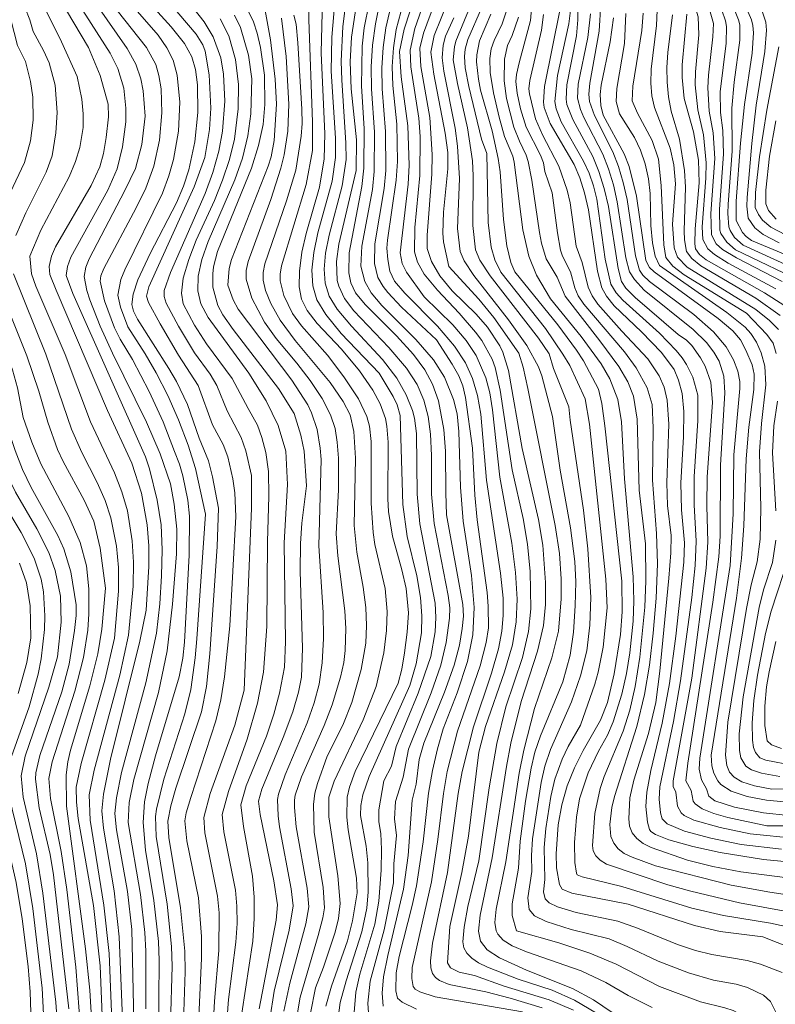
# Model space of a CAD drawing. Units: millimetres. Extents: x -68000 to -66000, y 19500 to 21000.
# Drawn here: x -66793 to -66670, y 19894 to 20054 of the extents above; entities that cross this region are included whole.
import ezdxf

# ---------------------------------------------------------------- set-up
doc = ezdxf.new("R2010")
doc.units = ezdxf.units.MM
doc.layers.add('710100_等高線（計曲線）', color=7, linetype='Continuous', lineweight=20)
doc.layers.add('710200_等高線（主曲線）', color=7, linetype='Continuous', lineweight=9)

msp = doc.modelspace()

# ---------------------------------------------------------------- linework, layer by layer
at = {"layer": '710100_等高線（計曲線）', "flags": 128}
for points in [[(-66732.95, 20064.33), (-66735.1, 20053.76), (-66735.54, 20050.26), (-66735.76, 20046.73), (-66735.75, 20043.19), (-66735.25, 20036.15), (-66735.29, 20029.73), (-66735.58, 20026.79), (-66737.28, 20017.61), (-66737.46, 20014.35), (-66736.83, 20011.89), (-66735.78, 20010.02), (-66734.05, 20007.97), (-66728.54, 20002.44), (-66725.65, 19999.12), (-66723.87, 19996.34), (-66722.39, 19992.67), (-66721.82, 19990.33), (-66721.51, 19987.46), (-66721.26, 19978.42), (-66720.81, 19972.91), (-66719.48, 19964.1), (-66719.03, 19958.86), (-66719.24, 19954.46), (-66720.14, 19950.11), (-66721.81, 19945.01), (-66724.06, 19939.16), (-66725.02, 19935.9), (-66725.82, 19932.41), (-66726.45, 19928.69), (-66727.34, 19920.8), (-66728.43, 19913.66), (-66729.09, 19910.47), (-66731.24, 19902.15), (-66731.73, 19899.53), (-66731.75, 19896.6), (-66731.51, 19895.37), (-66730.76, 19894.74), (-66728.39, 19893.6)], [(-66743.62, 20059.99), (-66743.93, 20049.01), (-66743.33, 20035.84), (-66743.42, 20031.8), (-66744.17, 20027.17), (-66746.37, 20019.69), (-66747.03, 20016.61), (-66747.44, 20013.55), (-66747.47, 20010.99), (-66747.11, 20009.01), (-66746.2, 20007.17), (-66744.58, 20005.05), (-66740.58, 20000.84)], [(-66724.22, 20060.46), (-66727.26, 20052.22), (-66727.85, 20049.78), (-66727.68, 20046.8), (-66726.24, 20038.52), (-66725.84, 20032.49), (-66725.9, 20029.33), (-66726.69, 20019.42), (-66726.65, 20017.25), (-66725.96, 20015.13), (-66724.64, 20012.81), (-66722.62, 20010.35), (-66718.72, 20006.54), (-66716.86, 20004.42), (-66714.84, 20001.39), (-66714.35, 20000.38), (-66713.44, 19997.41), (-66711.25, 19984.73), (-66708.55, 19973.18), (-66707.87, 19969.01), (-66707.43, 19962.94), (-66707.44, 19959.35), (-66707.75, 19955.96), (-66708.72, 19951.76), (-66711.38, 19943.6), (-66713.07, 19936.83), (-66713.79, 19933.03), (-66716.1, 19918.17), (-66718.07, 19908.86), (-66718.33, 19906.29), (-66718.02, 19904.65), (-66716.9, 19903.25), (-66714.9, 19901.92), (-66710.53, 19899.91), (-66703.02, 19896.97), (-66699.63, 19895.13), (-66696.57, 19893.07)], [(-66772.62, 20058.09), (-66768.27, 20053.24), (-66766.13, 20050.52), (-66764.93, 20048.39), (-66764.34, 20046.32), (-66763.99, 20043.81), (-66763.95, 20039.35), (-66764.46, 20034.56), (-66765.44, 20029.99), (-66766.29, 20027.36), (-66767.44, 20024.67), (-66771.72, 20016.41), (-66773.71, 20012.11), (-66774.48, 20009.83), (-66774.68, 20008.12), (-66774.43, 20007.04), (-66773.79, 20005.74), (-66768.7, 19997.74), (-66767.45, 19995.6), (-66765.62, 19991.85), (-66763.74, 19986.38), (-66762.25, 19982.73), (-66761.56, 19980.11), (-66760.61, 19975.02), (-66760.79, 19968.79), (-66762.03, 19951.37), (-66762.57, 19946.02), (-66763.34, 19941.93), (-66767.53, 19929.53), (-66768.33, 19926.67), (-66768.82, 19924.18), (-66768.7, 19921.5), (-66766.77, 19910.07), (-66766.08, 19903), (-66766.01, 19899.64), (-66766.35, 19889.93)], [(-66756.2, 20056.71), (-66754.89, 20054.05), (-66754.3, 20052.23), (-66753.79, 20049.9), (-66753.14, 20045.41), (-66753.04, 20040.62), (-66753.35, 20037.39), (-66754.08, 20033.95), (-66755.23, 20030.28), (-66760.77, 20016.74), (-66761.4, 20014.22), (-66761.53, 20013.09), (-66761.5, 20010.95), (-66760.7, 20007.95), (-66759.9, 20006.47), (-66758.21, 20004.06), (-66750.83, 19994.45), (-66748.29, 19990.4), (-66747.19, 19986.87), (-66746.68, 19984.28), (-66746.28, 19978.68)], [(-66691.85, 20003.66), (-66696.28, 20007.89), (-66697.54, 20009.47), (-66698.3, 20010.85), (-66698.99, 20013.54), (-66700.44, 20023.51), (-66701.07, 20026.25), (-66701.85, 20028.71), (-66702.77, 20030.89), (-66706.66, 20037.56), (-66707.65, 20040.17), (-66707.78, 20041), (-66707.62, 20043.54), (-66705.04, 20056.19)], [(-66674.88, 20056.5), (-66673.92, 20054.38), (-66673.71, 20053.47), (-66673.63, 20052.28), (-66673.85, 20049), (-66675.07, 20040.65), (-66675.73, 20034.35), (-66676.45, 20024.92), (-66676.44, 20021.77), (-66675.4, 20019.83), (-66674.83, 20019.15), (-66673.96, 20018.5), (-66662.34, 20013.71)], [(-66785.29, 20055.91), (-66781.74, 20049.89), (-66779.85, 20045.33), (-66778.54, 20040.7), (-66778.46, 20038.65), (-66778.84, 20035.26), (-66779.3, 20032.69), (-66779.9, 20030.52), (-66781.28, 20027.48), (-66787.08, 20017.51), (-66787.73, 20015.96), (-66788.15, 20014.3), (-66788.03, 20013.01), (-66787.01, 20010.46), (-66778.67, 19990.88), (-66774.67, 19982.35), (-66773.11, 19977.44), (-66772.19, 19972.32), (-66771.95, 19968.88), (-66771.92, 19965.52), (-66772.36, 19958.43), (-66773.4, 19953.41), (-66778.18, 19934.24), (-66779.31, 19928.54), (-66779.56, 19925.81), (-66779.27, 19923.04), (-66777.54, 19912.81), (-66776.75, 19905.37), (-66775.94, 19885.37)], [(-66716.31, 20055.33), (-66718.18, 20050.97), (-66718.61, 20048.71), (-66718.66, 20047.55), (-66718.35, 20044.73), (-66717.98, 20042.96), (-66716.08, 20036.37), (-66715.11, 20031.86), (-66714.82, 20029.68), (-66714.29, 20021.93), (-66713.72, 20017.68), (-66713.09, 20014.93), (-66712.41, 20013.46), (-66705.43, 20004.8), (-66702.4, 20000.72), (-66701.25, 19998.97), (-66698.82, 19994.34), (-66698.29, 19992.01), (-66697.8, 19988.4), (-66695.02, 19963.18), (-66694.95, 19958.2), (-66695.23, 19954.47), (-66696.26, 19948.11), (-66697.33, 19943.46), (-66698.47, 19940.56), (-66701.29, 19935.63), (-66702.71, 19932.83), (-66703.89, 19929.89), (-66704.79, 19926.8), (-66705.36, 19923.56), (-66705.69, 19918.85), (-66705.65, 19916.56), (-66705.18, 19913.88), (-66704.7, 19913.11), (-66703.17, 19912.46), (-66693.99, 19910.69), (-66683.2, 19907.21), (-66679.01, 19906.24), (-66672.09, 19905.34)], [(-66668.01, 19927.25), (-66671.49, 19927.54), (-66674.66, 19928.15), (-66677.23, 19929.01), (-66678.91, 19930.1), (-66679.42, 19930.73), (-66680.06, 19931.98), (-66680.4, 19933.12), (-66680.48, 19934.86), (-66676.37, 19960.41), (-66675.56, 19966.88), (-66675.21, 19972.15), (-66674.82, 19983.06), (-66674.38, 19988.18), (-66673.59, 19994.32), (-66673.53, 19996.81), (-66673.85, 19998.32), (-66674.85, 20000.7), (-66675.75, 20002.4), (-66676.97, 20003.86), (-66679.35, 20005.86), (-66689.76, 20013.43), (-66690.53, 20014.15), (-66691.1, 20015.29), (-66692.63, 20025.73), (-66693.84, 20030.58), (-66694.63, 20032.6), (-66698.04, 20038.91), (-66698.46, 20040.45), (-66698.56, 20042.23), (-66698.41, 20043.78), (-66696.9, 20050.79), (-66696.39, 20054.73)], [(-66668.69, 20008.02), (-66671.82, 20010.03), (-66681.29, 20015.38), (-66682.4, 20016.23), (-66683.03, 20017.19), (-66683.16, 20017.96), (-66683.12, 20020.41), (-66682.47, 20027.88), (-66682.57, 20031.61), (-66683.37, 20036.17), (-66684.88, 20041.6), (-66685.22, 20045.03), (-66685.2, 20047.08), (-66684.47, 20055.33)], [(-66802.82, 20010.99), (-66800.21, 20005.32), (-66798.21, 20000.31), (-66796.42, 19994.34), (-66794.73, 19987.62), (-66793.68, 19984.39), (-66792.46, 19981.31), (-66791.08, 19978.38), (-66786.74, 19970.57), (-66785.77, 19968.41), (-66784.6, 19964.66), (-66783.76, 19959.29), (-66783.76, 19957.6), (-66784, 19955.15), (-66784.86, 19949.69), (-66786.05, 19945.15), (-66789.65, 19934.81), (-66790.28, 19931.99), (-66790.33, 19930.98), (-66789.74, 19926.32), (-66787.95, 19918.71), (-66787.42, 19915.44), (-66784.95, 19893.66)], [(-66659.05, 19916.67), (-66672.01, 19917.95), (-66679.04, 19919.05), (-66683.48, 19920.03), (-66687.38, 19921.1), (-66689.56, 19921.98), (-66690.32, 19922.49), (-66690.53, 19922.82), (-66690.87, 19924.01), (-66691.11, 19926.53), (-66690.96, 19928.88), (-66690.3, 19932.4), (-66688.47, 19940.06), (-66687.3, 19946.51), (-66686.25, 19954.22), (-66684.92, 19966.24), (-66684.82, 19969.41), (-66685.35, 19974.75), (-66685.44, 19979.13), (-66685, 19986.64), (-66684.93, 19990.76), (-66685.23, 19993.68), (-66685.8, 19995.81), (-66686.53, 19997.54), (-66688.57, 20000.35), (-66691.85, 20003.66)], [(-66740.58, 20000.84), (-66737.68, 19997.35), (-66735.5, 19994.19), (-66734.29, 19991.96), (-66733.47, 19989.6), (-66733.22, 19988.37), (-66733, 19985.74), (-66733.07, 19976.54), (-66732.95, 19974.48), (-66732.3, 19970.5), (-66730.77, 19965), (-66730.1, 19961.98), (-66729.73, 19957.99), (-66729.9, 19954.88), (-66730.34, 19951.5), (-66730.8, 19948.85), (-66731.4, 19946.59), (-66738.37, 19932.23), (-66739.32, 19929.7), (-66739.68, 19928.08), (-66739.73, 19924.8), (-66739.51, 19922.77), (-66738.16, 19914.9), (-66738.04, 19912.51), (-66738.79, 19907.96), (-66739.61, 19904.71), (-66742.22, 19897.36), (-66743.15, 19894.07)], [(-66746.28, 19978.68), (-66747.05, 19972.56), (-66747.28, 19969.3), (-66747.31, 19964.77), (-66746.96, 19952.27), (-66747.11, 19947.54), (-66747.59, 19945.12), (-66748.51, 19941.9), (-66750.06, 19937.73), (-66753.53, 19929.35), (-66754.07, 19927.38), (-66753.83, 19925.21), (-66751.63, 19914.47), (-66751.01, 19910.53), (-66751.21, 19908.04), (-66753.99, 19893.63)], [(-66672.09, 19905.34), (-66667.42, 19903.5)]]:
    msp.add_lwpolyline(points, dxfattribs=at)
at = {"layer": '710200_等高線（主曲線）', "flags": 128}
for points in [[(-66676.89, 20106.65), (-66673.54, 20102), (-66672.49, 20099.85), (-66671.58, 20096.79), (-66671.65, 20094.3), (-66672.22, 20090.63), (-66674.24, 20080.24), (-66676.85, 20068.86), (-66677.22, 20066.37), (-66677.09, 20064.84), (-66676.37, 20063.1), (-66673.56, 20058.63), (-66672.44, 20056.44), (-66671.62, 20054.01), (-66671.51, 20052.7), (-66671.75, 20049.23), (-66673.16, 20040.5), (-66673.9, 20034.3), (-66674.65, 20025.54), (-66674.68, 20024.11), (-66674.48, 20022.18), (-66673.38, 20020.58), (-66672.04, 20019.52), (-66669.45, 20018.17)], [(-66684.05, 20080.04), (-66686.12, 20069.65), (-66686.58, 20065.8), (-66686.02, 20063.19), (-66683.52, 20057.89), (-66682.62, 20054.87), (-66682.5, 20051.96), (-66683.04, 20045.94), (-66683.08, 20043.83), (-66682.66, 20039.74), (-66681.74, 20035.7), (-66681.32, 20031.15), (-66681.36, 20028.65), (-66681.99, 20020.74), (-66681.84, 20018.69), (-66681.03, 20017.19), (-66679.97, 20016.24), (-66677.71, 20014.83), (-66670.01, 20010.67)], [(-66682.08, 20072.84), (-66683.1, 20067.41), (-66683.16, 20066.03), (-66682.94, 20064.27), (-66682.02, 20061.77), (-66678.76, 20055.95), (-66678.16, 20054.24), (-66678.01, 20053.31), (-66678.05, 20050.59), (-66679.02, 20042.68), (-66679, 20039.31), (-66678.61, 20036.4), (-66678.52, 20032.56), (-66679.17, 20023.62), (-66679.11, 20020.18), (-66678.92, 20019.65), (-66677.96, 20018.24), (-66676.54, 20017.03), (-66664.81, 20011.36)], [(-66792.48, 20063.68), (-66786.12, 20050.84), (-66783.6, 20045.17), (-66782.84, 20041.48), (-66782.59, 20039.1), (-66782.62, 20036.91), (-66783.16, 20033.66), (-66783.84, 20031.38), (-66784.87, 20028.87), (-66789.51, 20020.2), (-66791.25, 20015.99)], [(-66771.74, 20060.95), (-66764.24, 20052.04), (-66763.17, 20050.33), (-66762.79, 20049.31), (-66762.1, 20045.43), (-66761.83, 20040.04), (-66762.05, 20036.57), (-66762.82, 20032.02), (-66764.58, 20027.25), (-66771.91, 20011), (-66772.29, 20009.46), (-66771.97, 20008.45), (-66770.11, 20004.99), (-66767.12, 19999.9), (-66763.93, 19994.96), (-66761.58, 19988.55), (-66759.83, 19985.37), (-66759.09, 19983.36), (-66758.27, 19979.8), (-66757.97, 19977.51), (-66757.77, 19973.69)], [(-66739.38, 20061.5), (-66740.4, 20053.29), (-66740.65, 20047.7), (-66740.57, 20044.58), (-66739.89, 20034.42), (-66739.85, 20031.69), (-66740.49, 20027.43), (-66742.61, 20019.4), (-66743.19, 20016.45), (-66743.44, 20013.86), (-66743.27, 20011.58), (-66742.62, 20009.47), (-66741.32, 20007.38), (-66738.95, 20004.58), (-66733.93, 19999.19), (-66731.59, 19996.13), (-66730.07, 19993.45), (-66729.07, 19990.91), (-66728.75, 19989.67), (-66728.42, 19987.14), (-66728.32, 19977.3), (-66727.89, 19972.46), (-66725.37, 19959.57), (-66725.25, 19957.26), (-66725.39, 19954.93), (-66726.1, 19950.91), (-66728.16, 19944.97), (-66731.74, 19936.31), (-66732.45, 19933.08), (-66733.71, 19930.7)], [(-66735.28, 20061.19), (-66736.89, 20053.11), (-66737.24, 20050.09), (-66737.36, 20043.62), (-66736.9, 20036.72), (-66736.99, 20030.3), (-66737.31, 20027.33), (-66739.34, 20016.51), (-66739.41, 20013.29), (-66739.08, 20011.67), (-66738.3, 20010.01), (-66736.75, 20008.11), (-66731.67, 20003.01), (-66728.89, 19999.98), (-66727.03, 19997.51), (-66725.79, 19995.16), (-66724.84, 19992.48), (-66723.94, 19987.81), (-66723.68, 19984.27), (-66723.66, 19977.5)], [(-66731.26, 20062.19), (-66733.39, 20053.1), (-66733.84, 20049.89), (-66734.05, 20046.58), (-66734.01, 20043.17), (-66733.45, 20036.23), (-66733.39, 20029.89), (-66733.64, 20027), (-66735.17, 20017.99), (-66735.26, 20014.78), (-66734.68, 20012.49), (-66733.85, 20011.04), (-66733.09, 20010.1), (-66730.82, 20007.7), (-66725.16, 20002.36)], [(-66729.46, 20061.33), (-66731.71, 20052.8), (-66732.15, 20049.83), (-66732.34, 20046.81), (-66732.28, 20043.73), (-66731.63, 20037.46), (-66731.49, 20031.34), (-66731.69, 20028.35), (-66733.13, 20018.59), (-66733.21, 20017.26), (-66733.08, 20015.45)], [(-66727.57, 20061.53), (-66730.4, 20052.9), (-66731.17, 20049.23), (-66730.88, 20045.12), (-66729.82, 20037.14), (-66729.6, 20030.79), (-66729.77, 20027.67), (-66731.07, 20016.51), (-66730.75, 20014.81), (-66730.05, 20013.37), (-66727.17, 20009.39)], [(-66725.83, 20061.21), (-66728.69, 20052.98), (-66729.45, 20049.44), (-66729.31, 20046.74), (-66728.04, 20038.42), (-66727.79, 20035.41), (-66727.84, 20029.09), (-66728.68, 20020.62), (-66728.75, 20016.71), (-66728.25, 20015.01), (-66727.16, 20013.08), (-66724.99, 20010.44), (-66721.48, 20006.74), (-66718.82, 20003.62), (-66717.81, 20002.25), (-66716.1, 19999.23), (-66715.64, 19997.86), (-66714.83, 19994.19), (-66712.83, 19981.28), (-66711.05, 19973.33), (-66710.38, 19969.17), (-66709.91, 19964.72), (-66709.8, 19958.64), (-66710.2, 19954.96), (-66711.18, 19950.74), (-66713.87, 19942.74), (-66715.35, 19936.79), (-66716.6, 19929.59), (-66718.3, 19917.68)], [(-66745.92, 20058.04), (-66745.89, 20054.37)], [(-66741.53, 20059.23), (-66742.16, 20051.55), (-66742.28, 20046.04), (-66741.6, 20035.16), (-66741.56, 20032.03), (-66742.12, 20028.16), (-66744.44, 20019.75), (-66745.11, 20016.55), (-66745.43, 20013.69), (-66745.27, 20011.15), (-66744.61, 20008.91), (-66743.17, 20006.51), (-66740.65, 20003.43), (-66734.49, 19996.96)], [(-66709.52, 20058.8), (-66709.88, 20054.3), (-66711.73, 20047.39)], [(-66804.58, 20057.17), (-66803.01, 20053.26), (-66801.97, 20049.2), (-66801.32, 20043.08), (-66801.44, 20037.6), (-66802, 20033.86), (-66803.03, 20029.48), (-66805.07, 20022.43), (-66805.87, 20019), (-66806.03, 20016.63), (-66805.79, 20013.4), (-66804.98, 20010.78), (-66801.76, 20003.04), (-66800.72, 20000.14), (-66798.9, 19993.8), (-66797.27, 19986.93), (-66796.24, 19983.66), (-66795.03, 19980.54), (-66793.62, 19977.6), (-66790.13, 19971.67), (-66788.16, 19967.84), (-66787.15, 19964.87), (-66786.27, 19960.71)], [(-66798.02, 20056.39), (-66797.16, 20054), (-66796.24, 20049.32), (-66795.38, 20046.93), (-66795.08, 20045.47), (-66794.76, 20042.34), (-66794.88, 20037.58), (-66795.72, 20033.65), (-66800.72, 20018.69), (-66800.97, 20017.2), (-66800.92, 20015.38), (-66800.19, 20012.75), (-66795.54, 20001.51), (-66794.07, 19997.5), (-66793.28, 19994.58), (-66792.36, 19989.75)], [(-66792.06, 20056.46), (-66791.26, 20054.41), (-66790.75, 20052.48), (-66789.03, 20049.39), (-66788.13, 20047.39), (-66787.13, 20043.76), (-66786.83, 20039.32), (-66787.05, 20036.03), (-66787.64, 20032.31), (-66788.62, 20029.64), (-66791.94, 20023.03), (-66793.54, 20019.36)], [(-66783.5, 20057.27), (-66778.22, 20048.97), (-66776.94, 20046.49), (-66776.01, 20043.26)], [(-66780.33, 20056.71), (-66775.46, 20049.73), (-66774.04, 20047.21), (-66773.24, 20044.8), (-66772.83, 20042.86), (-66772.53, 20038.71)], [(-66774.53, 20056.59), (-66770.43, 20051.91), (-66768.98, 20049.83), (-66767.99, 20047.81), (-66767.32, 20045.41), (-66766.9, 20041), (-66767.12, 20036.29), (-66767.92, 20031.68), (-66768.66, 20029.01), (-66769.73, 20026.21), (-66775.85, 20013.76), (-66776.46, 20012.18), (-66776.94, 20009.66), (-66776.52, 20007.68), (-66775.34, 20004.49), (-66772.54, 20000.11), (-66770.76, 19997.01), (-66768.85, 19993.31), (-66767.11, 19989.38), (-66765.55, 19985.28), (-66764.35, 19981.49), (-66762.73, 19974.05)], [(-66765.35, 20057.14), (-66762.92, 20054.05), (-66761.44, 20051.62), (-66760.24, 20048.19), (-66759.77, 20045.57), (-66759.56, 20041.19), (-66759.93, 20036.3), (-66760.52, 20033.05), (-66761.51, 20029.59), (-66762.79, 20026.15), (-66768.4, 20013.34), (-66769.46, 20010.42), (-66769.41, 20009.43), (-66769.12, 20008.34), (-66767.09, 20004.62)], [(-66753.12, 20056.52), (-66752.17, 20051.15), (-66751.36, 20044.73), (-66751.15, 20040.66), (-66751.54, 20034.77), (-66752.02, 20032.12), (-66752.5, 20030.62), (-66758.48, 20015.46), (-66758.85, 20013.99), (-66759.06, 20011.29)], [(-66738.21, 20056.63), (-66738.96, 20051.56), (-66739.21, 20047.56), (-66739.02, 20043.17), (-66738.15, 20034.9), (-66738.23, 20029.91)], [(-66723.28, 20057.48), (-66725.51, 20051.87), (-66726.08, 20049.14), (-66725.6, 20045.57), (-66723.74, 20035.97), (-66723.29, 20032.81), (-66723.3, 20030.2), (-66724.04, 20023.13), (-66724.15, 20019.73), (-66724.04, 20018.33), (-66723.16, 20014.32)], [(-66719.6, 20056.81), (-66722.01, 20050.94), (-66722.24, 20050.01), (-66722.43, 20047.89), (-66721.76, 20044.06), (-66720.1, 20036.85), (-66719.32, 20031.47), (-66719.18, 20029.01), (-66719.26, 20020.98), (-66718.8, 20017.02), (-66718.11, 20015.33), (-66716.45, 20012.81), (-66708.59, 20002.64), (-66706.84, 20000.11), (-66706.16, 19997.74), (-66703.65, 19991.47), (-66703.41, 19989.31)], [(-66717.84, 20056.28), (-66720.08, 20051.17), (-66720.48, 20049.61), (-66720.6, 20048.43), (-66720.47, 20046.58), (-66719.89, 20043.53), (-66717.82, 20034.98), (-66716.99, 20032.66), (-66716.77, 20021.46), (-66716.25, 20017.42), (-66715.68, 20015.39), (-66714.67, 20013.37), (-66707.46, 20004.2), (-66704.59, 20000.08), (-66703.48, 19998.19), (-66701.01, 19992.81), (-66700.26, 19988.66), (-66697.64, 19963.49), (-66697.4, 19958.83), (-66698.06, 19952.41), (-66698.87, 19948.35), (-66699.41, 19946.4), (-66701.74, 19939.78)], [(-66703.3, 20056.35), (-66703.65, 20053.74), (-66705.46, 20045.34), (-66705.92, 20041.14), (-66705.7, 20039.9), (-66704.89, 20037.83), (-66701.23, 20031.44), (-66700.34, 20029.47), (-66699.64, 20027.4), (-66699.11, 20025.22), (-66697.72, 20015.49), (-66696.81, 20011.44)], [(-66702.17, 20057.17), (-66702.18, 20054.39), (-66702.41, 20051.8), (-66703.98, 20043.85), (-66704.1, 20041.49), (-66703.94, 20040.63), (-66702.98, 20038.21), (-66699.76, 20032.19), (-66698.76, 20029.72), (-66697.9, 20027), (-66697.19, 20024.03), (-66695.61, 20013.99), (-66695.08, 20011.85), (-66694.39, 20010.8), (-66692.87, 20009.27), (-66685.85, 20003.24)], [(-66698.44, 20057), (-66698.73, 20052.55), (-66700.25, 20044.12), (-66700.41, 20042.31), (-66700.29, 20041.11), (-66699.46, 20038.85), (-66696.48, 20032.94), (-66695.56, 20030.56), (-66694.79, 20027.98), (-66694.16, 20025.19), (-66692.8, 20016.04), (-66692.14, 20013.71), (-66691.59, 20012.91), (-66690.54, 20011.87), (-66683.33, 20006.48), (-66680.1, 20003.67), (-66678.07, 20001.23), (-66676.88, 19999.12), (-66676.14, 19997.29), (-66675.84, 19995.6), (-66675.82, 19994.48), (-66676.83, 19983.67), (-66676.91, 19974.13)], [(-66676.82, 20056.29), (-66676.03, 20054.41), (-66675.85, 20053.59), (-66675.85, 20051.06), (-66676.76, 20044.26), (-66677.15, 20040.05), (-66677.1, 20033.06), (-66677.73, 20024.44), (-66677.79, 20022.9), (-66677.63, 20020.75), (-66677.41, 20020.13), (-66676.68, 20019.03), (-66675.3, 20017.79), (-66664.75, 20012.92)], [(-66777.1, 20055.93), (-66772.29, 20049.87), (-66770.77, 20047.13), (-66770.28, 20045.35), (-66769.94, 20043.17), (-66769.79, 20039.25), (-66770.21, 20034.84), (-66771.1, 20030.62), (-66772.39, 20027.03), (-66773.96, 20023.81), (-66779.24, 20013.97), (-66779.73, 20012.8), (-66779.85, 20011.9), (-66779.13, 20008.74), (-66777.51, 20004.35), (-66776.61, 20002.47), (-66774.59, 19999.18), (-66771.89, 19994), (-66769.62, 19989.04), (-66767.78, 19984.22)], [(-66760.35, 20054.58), (-66758.92, 20051.78), (-66757.82, 20047.92), (-66757.33, 20043.88), (-66757.42, 20039.9), (-66758.01, 20035.01), (-66758.82, 20031.68), (-66759.95, 20028.35), (-66761.27, 20025.05), (-66764.23, 20018.57), (-66765.43, 20015.43), (-66766.32, 20012.41), (-66766.63, 20009.98), (-66766.32, 20008.21), (-66764.52, 20004.79), (-66762.56, 20001.74), (-66758.36, 19996.1), (-66755.78, 19991.23)], [(-66758, 20055.15), (-66757.04, 20053.12), (-66755.73, 20048.63), (-66755.19, 20044.82), (-66755.37, 20039.12), (-66755.85, 20035.52), (-66756.71, 20031.93), (-66757.94, 20028.37), (-66762.26, 20018.37), (-66763.29, 20015.43), (-66763.92, 20012.73), (-66763.98, 20010.33), (-66763.46, 20008.22), (-66762.28, 20006.01), (-66755.69, 19996.95), (-66752.84, 19992.46), (-66750.92, 19988.46), (-66749.64, 19984.29)], [(-66750.34, 20054.66), (-66749.59, 20048.42), (-66749.18, 20040.67), (-66749.34, 20036.28), (-66749.93, 20032.44), (-66750.47, 20030.26), (-66752.07, 20025.19), (-66755.77, 20015.11), (-66756.1, 20013.66), (-66756.11, 20012.24), (-66755.19, 20009.18), (-66753.1, 20005.24), (-66751.2, 20002.6), (-66747.84, 19998.6), (-66745.71, 19995.76), (-66743.77, 19992.83), (-66742.39, 19990.22), (-66741.63, 19987.99), (-66741.28, 19985.77), (-66741.11, 19983.17), (-66741.08, 19978.02)], [(-66748.33, 20055.14), (-66747.98, 20053.67), (-66747.71, 20050.66), (-66747.07, 20039.87), (-66747.01, 20037.54), (-66747.16, 20035.47), (-66748.04, 20029.97), (-66749.57, 20024.95), (-66753.05, 20014.76), (-66753.34, 20013.34), (-66753.33, 20012.1), (-66752.94, 20010.4), (-66752.11, 20008.27), (-66750.58, 20005.6), (-66748.11, 20002.29), (-66742.43, 19995.43), (-66740.31, 19992.37), (-66739.22, 19990.17), (-66738.61, 19987.48), (-66738.34, 19983.15), (-66738.52, 19972.22), (-66738.12, 19967.87), (-66737.08, 19962.16), (-66736.67, 19958.87), (-66736.53, 19955.94), (-66736.67, 19953.08), (-66737.39, 19948.83), (-66738.93, 19943.46), (-66740.41, 19939.75), (-66742.95, 19934.71)], [(-66722.33, 20054.73), (-66723.69, 20051.74), (-66724.06, 20050.3), (-66724.26, 20048.23), (-66723.99, 20046.04), (-66722.14, 20036.76), (-66721.73, 20033.88), (-66721.42, 20028.62), (-66721.75, 20020.5), (-66721.33, 20016.72), (-66720.68, 20015.2), (-66719.07, 20012.82), (-66713.46, 20005.61), (-66710.48, 20001.47), (-66708.58, 19998.01), (-66708.03, 19996.54), (-66706.32, 19989.91), (-66705.07, 19981.19), (-66703.38, 19971.85), (-66702.66, 19966.38), (-66702.51, 19963.06), (-66702.59, 19959.17), (-66702.9, 19954.87), (-66703.42, 19951.14), (-66704.63, 19946.78), (-66708.27, 19938.04), (-66709.16, 19935.35), (-66709.76, 19932.77), (-66710.67, 19927.41), (-66711.57, 19920.92), (-66711.81, 19916.51), (-66712.88, 19910.74), (-66712.87, 19908.83), (-66712.15, 19906.34)], [(-66713.78, 20055.85), (-66714.5, 20053.75), (-66715.8, 20051.03), (-66716.25, 20049.7), (-66716.51, 20048.08), (-66716.44, 20045.82), (-66715.9, 20042.55), (-66714.97, 20038.55), (-66714.08, 20035.42), (-66712.77, 20032.22), (-66712.54, 20031.27), (-66711.11, 20020.26), (-66710.17, 20015.96), (-66708.9, 20012.91), (-66706.62, 20009.02)], [(-66711.84, 20054.82), (-66712.83, 20051.83), (-66713.59, 20050.23), (-66714.09, 20047.98), (-66714.17, 20044.5), (-66713.75, 20041.6), (-66712.56, 20036.97), (-66711.68, 20034.65), (-66710.57, 20032.42), (-66710.26, 20031.37), (-66709.64, 20028.31), (-66708.42, 20019.83), (-66708.08, 20018.08), (-66707.33, 20015.54), (-66705.55, 20012.57), (-66704.24, 20009.49), (-66698.59, 20002.23), (-66695.53, 19998.03), (-66694.07, 19995.56), (-66693.14, 19993.22), (-66692.55, 19989.48), (-66692.21, 19977.94), (-66691.2, 19969.21)], [(-66707.77, 20055.26), (-66708.08, 20052.7), (-66710, 20044.53), (-66710.15, 20043.19), (-66710.06, 20042.39), (-66709.05, 20038.28), (-66707.93, 20035.7), (-66705.29, 20030.62), (-66703.9, 20026.73), (-66703.43, 20024.66), (-66702.46, 20017.6), (-66701.5, 20014.94), (-66700.51, 20010.94), (-66699.84, 20009.55), (-66698.93, 20008.18), (-66695.01, 20003.77)], [(-66700.1, 20055.38), (-66700.55, 20051.52), (-66702.1, 20043.95), (-66702.25, 20041.68), (-66701.77, 20039.82), (-66701.22, 20038.53), (-66698.12, 20032.58), (-66697.18, 20030.19), (-66696.39, 20027.59), (-66695.76, 20024.8), (-66694.4, 20015.72), (-66693.77, 20013.45), (-66692.99, 20012.18), (-66691.38, 20010.43), (-66683.45, 20004.04), (-66681.24, 20001.97), (-66680.06, 20000.39), (-66679.22, 19998.89), (-66678.42, 19996.48), (-66678.3, 19993.77), (-66678.96, 19981.99), (-66679.06, 19970.49), (-66679.24, 19967.11), (-66680.21, 19959.74), (-66684.32, 19933.56), (-66684.6, 19930.69), (-66683.76, 19929.12), (-66683.42, 19927.38), (-66683.12, 19926.96), (-66681.96, 19926.16), (-66680.09, 19925.42), (-66677.78, 19924.74), (-66671.46, 19923.4)], [(-66694.39, 20055.43), (-66694.59, 20050.56), (-66695.82, 20043.21), (-66695.97, 20041.11), (-66695.4, 20039.11), (-66692.99, 20035.27), (-66692, 20033.22), (-66691.23, 20030.97), (-66690.71, 20028.56), (-66690.42, 20026.17), (-66690.3, 20020.98), (-66690.05, 20018.15), (-66689.62, 20015.98), (-66688.9, 20014.44)], [(-66691.53, 20055.49), (-66691.75, 20052.64), (-66693.23, 20043.62), (-66693.32, 20041.24), (-66692.47, 20039.22), (-66690.08, 20034.78), (-66689.07, 20031.77), (-66688.63, 20027.48), (-66688.18, 20017.81), (-66687.87, 20015.79), (-66686.71, 20014.37), (-66684.9, 20012.93), (-66674.73, 20006.74)], [(-66689.28, 20055.97), (-66689.4, 20053.45), (-66690.26, 20046.35), (-66690.3, 20044.11), (-66690.12, 20042.04), (-66689.72, 20040.15), (-66687.14, 20033.54), (-66686.56, 20030.85), (-66686.3, 20027.76), (-66686.8, 20021.17), (-66686.54, 20017.33), (-66685.95, 20015.81), (-66684.4, 20014.19), (-66673.23, 20007.29), (-66671.02, 20005.51), (-66669.56, 20004.07)], [(-66686.8, 20055.19), (-66687.53, 20049.07), (-66687.71, 20046.64), (-66687.68, 20044.24), (-66687.44, 20041.89), (-66686.99, 20039.57), (-66685.63, 20034.97), (-66684.81, 20029.93), (-66684.67, 20027.21), (-66684.87, 20020.09), (-66684.83, 20018.66), (-66684.51, 20016.72), (-66683.65, 20015.6), (-66682.16, 20014.41), (-66673.25, 20009.15), (-66669.26, 20006.33)], [(-66680.79, 20056.05), (-66680.14, 20053.82), (-66680.21, 20051.63), (-66680.95, 20045.4), (-66681.05, 20043.32), (-66680.83, 20039.53), (-66680.18, 20036.05), (-66679.92, 20031.85), (-66680.55, 20022.92), (-66680.47, 20019.44), (-66679.71, 20017.98), (-66678.66, 20017.04), (-66676.4, 20015.69), (-66668.95, 20011.84)], [(-66794.37, 20054.42), (-66793.26, 20050.23), (-66791.97, 20047.62), (-66791.14, 20044.39), (-66790.79, 20041.82), (-66790.75, 20038.07), (-66791.15, 20034.71), (-66792.13, 20031.19), (-66794.46, 20026.25), (-66796.61, 20020.59), (-66797.71, 20016.72), (-66797.75, 20015.2), (-66797.07, 20012.94), (-66791.77, 19999.76), (-66789.83, 19994.06), (-66788.36, 19988.98), (-66786.75, 19984.57), (-66785.85, 19982.61), (-66782.42, 19976.32), (-66780.89, 19972.9), (-66779.85, 19968.54), (-66778.97, 19962)], [(-66745.89, 20054.37), (-66745.29, 20037.84), (-66745.34, 20033.15), (-66746.35, 20027.65), (-66750.33, 20014.41), (-66750.59, 20013.03), (-66750.56, 20011.97), (-66749.97, 20009.61), (-66748.58, 20006.64), (-66747.11, 20004.67), (-66742.9, 19999.89), (-66740.23, 19996.37), (-66737.86, 19992.8), (-66736.46, 19989.93), (-66736.05, 19988.34), (-66735.78, 19985.87), (-66735.76, 19975.82), (-66735.48, 19971.06), (-66735.19, 19969.11), (-66733.52, 19961.99), (-66733.19, 19958.25), (-66733.31, 19955.12), (-66733.7, 19951.49), (-66734.99, 19946.02), (-66737.08, 19940.63), (-66741.82, 19930.68), (-66742.68, 19928.03), (-66742.68, 19924.88), (-66741.22, 19915.28), (-66740.81, 19910.77), (-66741.11, 19908.31), (-66741.63, 19906.12), (-66743.51, 19900.45)], [(-66669.5, 20049.99), (-66671.43, 20039.71), (-66672.66, 20032.14), (-66673.28, 20026.31), (-66673.34, 20023.91), (-66672.83, 20022.77), (-66672.15, 20021.82), (-66670.81, 20020.72), (-66668.43, 20019.43)], [(-66711.73, 20047.39), (-66712.17, 20045.5), (-66712.25, 20044.35), (-66712.04, 20042.45), (-66711.49, 20039.95), (-66710.58, 20036.92), (-66708.25, 20032.42), (-66707.78, 20031.16), (-66707.57, 20029.73), (-66706.36, 20026.27), (-66705.5, 20019.78), (-66704.98, 20016.97), (-66704.65, 20015.97), (-66703.36, 20013.43), (-66702.67, 20010.81), (-66702.1, 20009.54), (-66701.22, 20008.2), (-66694.58, 20000.42), (-66692.67, 19997.82), (-66690.89, 19994.56), (-66690.07, 19991.85), (-66689.91, 19988.08), (-66690.03, 19979.59), (-66689.38, 19970.9), (-66689.24, 19965.98), (-66689.45, 19960.38), (-66689.91, 19954.7), (-66690.52, 19949.52), (-66691.32, 19944.73), (-66692.6, 19939.55), (-66696.21, 19928.17), (-66696.63, 19926.38), (-66696.95, 19923.6), (-66696.79, 19921.67), (-66696.35, 19920.59), (-66695.63, 19919.68), (-66694.64, 19918.92), (-66693.36, 19918.31), (-66689.56, 19916.9)], [(-66776.01, 20043.26), (-66775.64, 20040.03), (-66775.67, 20037.79), (-66776.19, 20033.73), (-66777.09, 20030.15), (-66778.6, 20026.73), (-66784.6, 20015.82), (-66785.13, 20014.32), (-66785.35, 20012.86), (-66784.27, 20009.91), (-66772.48, 19983.35), (-66771.81, 19981.39), (-66770.55, 19976.32), (-66769.94, 19972.33), (-66769.75, 19968.25), (-66769.86, 19964), (-66770.16, 19959.5), (-66770.7, 19954.73), (-66772.4, 19946.66), (-66776.39, 19932.04), (-66777.21, 19927.92), (-66777.46, 19925.41), (-66777.18, 19922.77), (-66775.42, 19912.74), (-66774.71, 19906.56), (-66774.35, 19891.63)], [(-66772.53, 20038.71), (-66773.06, 20034.15), (-66774.08, 20030.22), (-66775.81, 20026.65), (-66781.64, 20015.56), (-66782.18, 20014.2), (-66782.43, 20012.69), (-66782, 20010.41), (-66781.51, 20008.87), (-66779.82, 20004.61), (-66777.84, 20000.2), (-66772.29, 19989.01), (-66770.08, 19983.88), (-66768.41, 19978.97), (-66767.8, 19975.67), (-66767.4, 19971.62), (-66767.44, 19967.62), (-66768.06, 19959.43), (-66768.96, 19951.82), (-66770.33, 19945.05), (-66774.35, 19930.91), (-66775.11, 19927.16), (-66775.3, 19923.95), (-66773.28, 19912.24), (-66772.59, 19906.07), (-66772.44, 19903.05), (-66772.43, 19893.66)], [(-66669.96, 20038), (-66671.02, 20032.22), (-66671.63, 20026.73), (-66671.63, 20024.49), (-66671.16, 20023.42), (-66669.94, 20021.98)], [(-66738.23, 20029.91), (-66741.02, 20017.93), (-66741.4, 20015.14), (-66741.28, 20012.01), (-66741.05, 20011.11), (-66740.14, 20009.1), (-66738.57, 20007.09), (-66732.9, 20001.13), (-66730.05, 19997.78), (-66728.29, 19995.1), (-66727.2, 19992.56), (-66726.5, 19989.91), (-66726.12, 19987.03), (-66725.95, 19983.6), (-66725.95, 19977.32), (-66725.53, 19972.52), (-66723.26, 19960.83), (-66723.01, 19958.81), (-66723.05, 19957.12), (-66723.56, 19953.18), (-66724.45, 19949.53), (-66726.04, 19944.99), (-66729.7, 19935.86), (-66730.55, 19931.3), (-66731.84, 19927.35), (-66732.01, 19924.54), (-66731.67, 19921.82), (-66732.1, 19917.2), (-66732.15, 19914.14), (-66733.68, 19906.47), (-66735.93, 19898.14), (-66736.34, 19894.6), (-66736.22, 19892.98)], [(-66791.25, 20015.99), (-66790.99, 20013.09), (-66790.31, 20011.1), (-66785.54, 20000.01), (-66781.42, 19989.08), (-66777.49, 19980.77), (-66776.3, 19977.68), (-66775.42, 19974.6), (-66774.62, 19969.72), (-66774.4, 19966.24), (-66774.47, 19962.35), (-66775.24, 19954.37), (-66776.64, 19947.9), (-66780.82, 19932.42), (-66781.63, 19928.43), (-66781.45, 19924.31), (-66779.26, 19910.48), (-66778.39, 19902.64), (-66777.65, 19884.91)], [(-66733.08, 20015.45), (-66732.77, 20013.53), (-66731.98, 20011.92), (-66730.29, 20009.97), (-66725.01, 20004.59), (-66722.23, 20001.37), (-66720.44, 19998.67), (-66719.3, 19996.12), (-66718.48, 19993.33), (-66717.95, 19990.32), (-66717.03, 19979.58), (-66714.73, 19964.44), (-66714.3, 19960.39), (-66714.3, 19957.56), (-66714.53, 19955.04), (-66715.06, 19952.18), (-66716.21, 19948.2), (-66719.13, 19939.47), (-66720.96, 19932.25), (-66721.61, 19928.66), (-66723.37, 19915.82), (-66725.82, 19904.3), (-66726.14, 19901.45), (-66726.06, 19900.32), (-66725.79, 19899.41), (-66725.33, 19898.72), (-66724.69, 19898.24), (-66723.07, 19897.6), (-66717.16, 19896.39), (-66713.17, 19895.38), (-66707.97, 19893.83)], [(-66793.94, 20013.12), (-66788.68, 20000.08), (-66784.5, 19987.88), (-66782.84, 19984.06), (-66780.31, 19979.19), (-66779.04, 19976.25), (-66778.12, 19973.47), (-66777.2, 19968.84), (-66776.88, 19965.38), (-66776.85, 19961.53), (-66777.53, 19953.9), (-66779.06, 19947.05), (-66782.91, 19933.51), (-66783.74, 19929.7), (-66783.68, 19927.23), (-66783.42, 19924.61), (-66780.91, 19910.43)], [(-66723.16, 20014.32), (-66718.27, 20008.98), (-66715.81, 20006.02), (-66711.79, 20000.19), (-66711.07, 19997.96), (-66710.29, 19994.45), (-66705.88, 19972.19), (-66705.14, 19967.63), (-66704.9, 19963.53), (-66704.9, 19960.29), (-66705.34, 19955.05), (-66706.39, 19950.68), (-66709.2, 19942.45), (-66710.96, 19935.71), (-66711.69, 19931.94), (-66713.88, 19917.53), (-66715.48, 19909.87), (-66715.68, 19907.68), (-66715.44, 19906.35), (-66715.17, 19905.79), (-66714.33, 19904.81), (-66712.87, 19903.88), (-66710.54, 19902.92), (-66701.61, 19899.83), (-66697.6, 19897.92), (-66694.01, 19895.8), (-66690.11, 19893.85)], [(-66688.9, 20014.44), (-66677.95, 20006.81), (-66674.95, 20004.46), (-66674.04, 20003.4), (-66673.13, 20001.99), (-66672.35, 20000.25), (-66671.75, 19998.1), (-66671.63, 19995.06), (-66672.32, 19988.81), (-66672.62, 19984.2), (-66672.42, 19975.04), (-66672.53, 19969.99), (-66673, 19966.29), (-66674, 19962.55), (-66674.74, 19958.74), (-66677.77, 19940.26), (-66678.18, 19934.9), (-66677.94, 19933.21), (-66677.51, 19932.1), (-66676.77, 19931.28), (-66675.54, 19930.52), (-66673.45, 19929.87), (-66670.62, 19929.34), (-66646.86, 19929.59)], [(-66759.06, 20011.29), (-66758.23, 20008.9), (-66757.4, 20007.38), (-66748.68, 19995.85), (-66746.09, 19991.81), (-66745.49, 19990.54), (-66744.58, 19987.81), (-66744.05, 19984.76), (-66743.92, 19982.95), (-66744.3, 19968.88), (-66743.6, 19958.07), (-66743.54, 19953.86), (-66743.74, 19949.9), (-66744.23, 19946.44), (-66745.04, 19943.38), (-66746.19, 19940.11), (-66749.75, 19931.67), (-66750.82, 19928.56), (-66750.99, 19927.67), (-66750.92, 19925), (-66750.68, 19923.23), (-66748.76, 19913.13), (-66748.47, 19910.4), (-66749.12, 19906.42), (-66751.53, 19896.53), (-66752.28, 19891.97)], [(-66696.81, 20011.44), (-66695.92, 20010.02), (-66694.88, 20008.82), (-66688.91, 20003.44), (-66686.21, 20000.67), (-66685.23, 19999.46), (-66684.49, 19998.36), (-66683.48, 19996.31), (-66682.69, 19993.38), (-66682.67, 19989.2), (-66683.29, 19980.16), (-66683.28, 19975.55), (-66682.95, 19969.65), (-66683.12, 19965.69), (-66683.66, 19960.5), (-66685.47, 19946.95), (-66686.63, 19940.35), (-66688.83, 19929.71), (-66688.95, 19927.71), (-66688.73, 19925.53), (-66688.46, 19924.52), (-66687.67, 19923.74), (-66684.82, 19922.53), (-66680.58, 19921.4), (-66675.6, 19920.35), (-66669.05, 19919.58)], [(-66727.17, 20009.39), (-66722.5, 20004.81), (-66720.34, 20002.28), (-66718.73, 19999.84), (-66717.13, 19996.22), (-66716.49, 19993.76), (-66716.05, 19990.99), (-66714.87, 19980.05), (-66712.89, 19969.33), (-66712.3, 19964.58), (-66712.04, 19960.25), (-66712.18, 19956.53), (-66712.82, 19952.79), (-66714.09, 19948.4), (-66717.19, 19939.56), (-66718.26, 19935.38), (-66719.94, 19921.71), (-66721.03, 19915.83), (-66722.99, 19907.02), (-66723.37, 19901.15), (-66722.89, 19900.32), (-66721.49, 19899.61), (-66718.99, 19899.09), (-66714.14, 19897.33), (-66706.85, 19895.12), (-66702.9, 19893.46)], [(-66706.62, 20009.02), (-66701.62, 20002.91), (-66698.4, 19998.49), (-66696.98, 19996.07), (-66695.66, 19992.66), (-66695.1, 19989.06), (-66694.59, 19979.78), (-66693.17, 19963.85), (-66693.07, 19959.99), (-66693.2, 19956.65), (-66693.7, 19951.53), (-66694.26, 19948.13), (-66695.01, 19944.81), (-66696.41, 19940.32), (-66697.35, 19938.13), (-66698.81, 19935.55), (-66700.49, 19932.02), (-66701.89, 19927.8), (-66702.39, 19924.83), (-66702.7, 19920.69), (-66702.64, 19917.46), (-66702.38, 19915.69), (-66702.26, 19915.45), (-66701.48, 19915.11), (-66695.01, 19913.55), (-66683.62, 19909.99), (-66678.47, 19908.82), (-66670.86, 19907.58), (-66667.36, 19906.81)], [(-66674.73, 20006.74), (-66671.47, 20003.26), (-66670.42, 20001.84), (-66669.92, 20000.16)], [(-66767.09, 20004.62), (-66764.5, 20000.26), (-66761.98, 19996.81), (-66760.88, 19994.97), (-66759.2, 19990.86), (-66756.9, 19986.52), (-66756.15, 19984.36), (-66755.23, 19980.32), (-66755.26, 19975.03), (-66756.4, 19945.42), (-66757.93, 19939.74), (-66761.93, 19928.64), (-66762.97, 19924.75), (-66762.82, 19922.25), (-66760.77, 19911.96), (-66760.51, 19909.28), (-66760.53, 19903.13), (-66761.24, 19894.92), (-66761.62, 19887.99)], [(-66695.01, 20003.77), (-66690.82, 19999.27), (-66688.96, 19996.54), (-66688.16, 19994.68), (-66687.64, 19992.56), (-66687.36, 19988.66), (-66687.73, 19979.15), (-66687.58, 19975.47), (-66687, 19970.59), (-66687.05, 19967.75), (-66687.36, 19963.67), (-66688.82, 19948.54), (-66689.51, 19943.46), (-66690.69, 19938.42), (-66693.09, 19930.8), (-66693.71, 19927.94), (-66693.91, 19924.54), (-66693.76, 19923.34), (-66693.32, 19922.27), (-66692.6, 19921.34), (-66691.58, 19920.55), (-66690.27, 19919.89), (-66684.36, 19917.83), (-66680.23, 19916.78), (-66675.65, 19915.92), (-66660.93, 19914.03)], [(-66725.16, 20002.36), (-66722.6, 19998.44), (-66721.53, 19996.51), (-66720.87, 19994.92), (-66720.42, 19993.03), (-66719.33, 19984.78), (-66718.95, 19977.16), (-66718.57, 19973.12), (-66716.93, 19961.31), (-66716.73, 19959.1), (-66716.69, 19955.56), (-66717.07, 19953.17), (-66718.04, 19949.42), (-66721.76, 19938.78), (-66723.43, 19932.2), (-66724.04, 19928.64), (-66724.93, 19921.18), (-66725.99, 19914.28), (-66729.09, 19900.35), (-66729.14, 19898.57), (-66728.95, 19897.26), (-66728.64, 19896.83), (-66727.84, 19896.39), (-66725.4, 19895.58), (-66711.15, 19893.17)], [(-66685.85, 20003.24), (-66684.51, 20002.32), (-66683.65, 20001.44), (-66682.22, 19999.47), (-66681.45, 19998.1), (-66680.58, 19995.52), (-66680.29, 19992.22), (-66681.14, 19980.1), (-66681.21, 19975.38), (-66681.05, 19969.52), (-66681.3, 19965.25), (-66683.64, 19947.4), (-66686.68, 19930.72), (-66686.67, 19929.8), (-66686.25, 19928.85), (-66686, 19926.59), (-66685.4, 19925.51), (-66684.88, 19925.07), (-66683.34, 19924.33), (-66679.05, 19923.12), (-66674.17, 19922.1), (-66666.62, 19921.36)], [(-66734.49, 19996.96), (-66732.18, 19993.19), (-66731.54, 19991.8), (-66731.07, 19990.1), (-66730.64, 19975.63), (-66729.9, 19970.41), (-66728.36, 19964.01), (-66727.76, 19960.5), (-66727.55, 19957.53), (-66727.62, 19954.74), (-66728.45, 19949.73), (-66729.49, 19946.21), (-66736.11, 19931.41), (-66737.16, 19928.42), (-66737.45, 19926.68), (-66737.5, 19925.09), (-66736.58, 19920.09), (-66736.34, 19917.39), (-66736.29, 19912.68), (-66736.5, 19910.02), (-66737.31, 19906.18), (-66739.87, 19898.22), (-66740.83, 19894.69), (-66741.17, 19892.21)], [(-66669.71, 19992.39), (-66670.29, 19988.43), (-66670.53, 19984.01), (-66669.98, 19974.61)], [(-66755.78, 19991.23), (-66754.28, 19988.51), (-66753.53, 19986.52), (-66752.89, 19984.08), (-66752.47, 19980.96), (-66752.39, 19976.95), (-66752.66, 19969.56), (-66752.73, 19955.8), (-66753.31, 19948.35), (-66754.26, 19943.32), (-66755.96, 19937.47), (-66758.99, 19929), (-66759.98, 19925.21), (-66759.74, 19922.43), (-66757.84, 19912.96), (-66757.61, 19910.34), (-66757.59, 19907.53), (-66757.77, 19904.5), (-66758.97, 19895.17), (-66759.47, 19888.73)], [(-66792.36, 19989.75), (-66790.94, 19985.73), (-66789.49, 19982.23), (-66784.93, 19973.68), (-66783.09, 19969.47), (-66782.08, 19965.66), (-66781.69, 19961.91), (-66781.67, 19957.86), (-66781.85, 19955.22), (-66782.55, 19950.77), (-66783.98, 19945.27), (-66787.65, 19933.78), (-66788.18, 19931.08), (-66787.9, 19927.85), (-66786.19, 19919.2), (-66785.28, 19913.04), (-66783.79, 19900.41), (-66782.99, 19889.72)], [(-66703.41, 19989.31), (-66701.28, 19974.69), (-66700.54, 19968.4), (-66700.06, 19960.5), (-66700.21, 19956.01), (-66700.74, 19951.84), (-66701.72, 19947.78), (-66703.23, 19943.57), (-66706.6, 19935.82), (-66707.52, 19933.11), (-66708.16, 19930.43), (-66709.53, 19921.26), (-66709.7, 19918.59), (-66709.66, 19915.99), (-66710.32, 19911.71), (-66710.1, 19909.81), (-66709.21, 19908.79), (-66707.32, 19907.83), (-66703.24, 19906.56), (-66697.08, 19905.03), (-66694.13, 19903.81), (-66689.1, 19901.39), (-66684.2, 19899.5), (-66680.1, 19898.32), (-66676.43, 19897.65), (-66674.61, 19897.1), (-66672, 19895.87), (-66670.85, 19894.86), (-66669.92, 19892.99)], [(-66767.78, 19984.22), (-66766.93, 19982.19), (-66766.4, 19980.3), (-66765.57, 19976.35), (-66765.3, 19973.71), (-66765.37, 19967.4), (-66766.13, 19953.22), (-66766.42, 19950.62), (-66767, 19947.61), (-66770.83, 19934.78), (-66772.02, 19930.26), (-66772.64, 19927.31), (-66772.87, 19923.94), (-66772.48, 19919.46), (-66771.09, 19911.24), (-66770.38, 19904.6), (-66770.26, 19901.49), (-66770.36, 19888.93)], [(-66749.64, 19984.29), (-66749.37, 19978.85), (-66749.93, 19969.38), (-66749.68, 19953.31), (-66749.89, 19949.2), (-66750.7, 19944.95), (-66751.61, 19941.52), (-66752.8, 19937.97), (-66756.12, 19929.89), (-66756.95, 19926.81), (-66756.53, 19923.26), (-66755.05, 19915.19), (-66754.79, 19911.82), (-66754.78, 19908.31), (-66755.03, 19904.65), (-66756.79, 19892.95)], [(-66741.08, 19978.02), (-66741.45, 19970.87), (-66741.18, 19967.28), (-66740.07, 19958.35), (-66739.92, 19955.44), (-66739.99, 19951.89), (-66740.24, 19949.94), (-66740.77, 19947.57), (-66742.13, 19943.06), (-66743.42, 19939.68), (-66747.11, 19931.34), (-66748.11, 19928.39), (-66748.25, 19927.54), (-66748.27, 19926.4), (-66747.95, 19923.22), (-66746.17, 19913.24), (-66745.93, 19910.25), (-66746.38, 19907.49), (-66749.01, 19897.85), (-66749.98, 19893.3)], [(-66796.16, 19976.78), (-66792.71, 19971.06), (-66790.56, 19966.88), (-66789.41, 19963.49), (-66789.05, 19961.42), (-66788.84, 19957.51), (-66788.91, 19955.33), (-66789.43, 19950.54), (-66789.93, 19948.02), (-66791.39, 19942.76), (-66794.28, 19934.69)], [(-66723.66, 19977.5), (-66723.53, 19973.95), (-66720.86, 19959.37), (-66720.79, 19957.46), (-66720.98, 19955.49), (-66721.42, 19952.78), (-66722.28, 19949.49), (-66723.85, 19945.13), (-66727.19, 19936.85), (-66727.98, 19934.2), (-66728.46, 19930.14), (-66729.11, 19927.57), (-66729.75, 19918.6), (-66730.53, 19913.1), (-66733.09, 19902.3), (-66733.76, 19898.86), (-66734, 19896.22), (-66733.82, 19894.06)], [(-66762.73, 19974.05), (-66764.12, 19953.77), (-66764.37, 19950.71), (-66765.09, 19945.53), (-66766.07, 19941.61), (-66769.5, 19930.97), (-66770.68, 19926.09), (-66770.84, 19924.91), (-66770.73, 19921.68), (-66768.93, 19910.65), (-66768.23, 19903.8), (-66768.14, 19900.57), (-66768.4, 19891.26)], [(-66757.77, 19973.69), (-66758.78, 19955.9), (-66759.6, 19947.6), (-66760.23, 19943.88), (-66761.03, 19940.44), (-66765.11, 19927.99), (-66765.84, 19925.52), (-66766.05, 19924.22), (-66765.73, 19920.96), (-66763.86, 19911.7), (-66763.35, 19905.4), (-66763.36, 19901.91), (-66764.03, 19887.53)], [(-66676.91, 19974.13), (-66677.41, 19965.71), (-66682.36, 19934.39), (-66682.46, 19932.61), (-66682.06, 19930.87), (-66681.27, 19929.4), (-66680.9, 19928.23), (-66679.88, 19927.48), (-66676.7, 19926.42), (-66672.01, 19925.5), (-66667.92, 19925.09)], [(-66669.97, 19969.81), (-66670.55, 19966.19), (-66671.98, 19961.76), (-66672.68, 19958.86), (-66675.29, 19944.35), (-66675.96, 19938.37), (-66675.92, 19935.65), (-66675.67, 19934.42), (-66674.86, 19933.1), (-66673.95, 19932.5), (-66672.29, 19931.97), (-66669.36, 19931.42)], [(-66691.2, 19969.21), (-66691.1, 19963.24), (-66691.3, 19958.92), (-66692.12, 19950.83), (-66692.87, 19946.02), (-66693.73, 19942.19), (-66694.81, 19938.77), (-66697.89, 19931.43), (-66698.54, 19929.48), (-66699.4, 19925.4), (-66699.77, 19920.19), (-66699.67, 19919.31), (-66699.25, 19918.52), (-66698.53, 19917.81), (-66697.5, 19917.18), (-66687.56, 19913.81), (-66683.82, 19912.75), (-66675.9, 19910.89), (-66663.73, 19908.64)], [(-66667.77, 19967.38), (-66670.76, 19958.31), (-66671.66, 19954.65), (-66672.98, 19947.86), (-66673.57, 19943.75), (-66673.83, 19940.11), (-66673.79, 19937.31), (-66673.6, 19936.11), (-66673.29, 19935.29), (-66672.59, 19934.47), (-66671.63, 19934.08), (-66667.09, 19933.21)], [(-66792.95, 19966.11), (-66791.82, 19962.88), (-66791.2, 19959.14), (-66791.12, 19953.97), (-66791.74, 19949.94), (-66793.16, 19944.9)], [(-66778.97, 19962), (-66779.58, 19955.37), (-66780.22, 19951.33), (-66781.5, 19946.17), (-66784.68, 19935.71), (-66785.12, 19933.81), (-66785.38, 19931.66), (-66785.31, 19926.59), (-66782.24, 19903.39), (-66781.54, 19896.69), (-66781.21, 19891.21)], [(-66786.27, 19960.71), (-66786.18, 19956.47), (-66786.75, 19950.88), (-66788.18, 19945.92), (-66792.04, 19934.72), (-66792.67, 19931.54), (-66792.36, 19928.06), (-66790.18, 19918.84), (-66789.14, 19912.47), (-66787.03, 19894.71), (-66786.44, 19886.07)], [(-66669.99, 19953.37), (-66671.08, 19948.44), (-66671.49, 19945.99), (-66671.76, 19942.82), (-66671.75, 19939.71), (-66671.39, 19937.23), (-66670.68, 19936.58), (-66669.08, 19935.94)], [(-66701.74, 19939.78), (-66703.75, 19936.3), (-66704.75, 19934.24), (-66705.93, 19930.96), (-66706.58, 19928.17), (-66707.38, 19922.97), (-66707.63, 19919.87), (-66707.53, 19914.69), (-66707.77, 19912.68), (-66707.49, 19911.54), (-66706.82, 19910.87), (-66705.49, 19910.22), (-66702.44, 19909.33), (-66695.65, 19907.9), (-66692.49, 19906.79), (-66685.99, 19904.1), (-66683.07, 19903.15), (-66680.4, 19902.46), (-66674.64, 19901.49), (-66672.48, 19900.92), (-66668.93, 19899.54)], [(-66742.95, 19934.71), (-66744.52, 19930.3), (-66744.95, 19928.69), (-66745.17, 19926.84), (-66745.02, 19922.38), (-66743.58, 19913.36), (-66743.39, 19910.08), (-66743.64, 19908.46), (-66744.37, 19905.55), (-66747.34, 19895.55), (-66747.96, 19891.69)], [(-66733.71, 19930.7), (-66734.54, 19926), (-66734.51, 19924.07), (-66734.23, 19922.16), (-66734.09, 19919.57), (-66734.14, 19916.18), (-66734.52, 19911.17), (-66735.19, 19907.41), (-66737.63, 19899.31), (-66738.25, 19896.38), (-66738.6, 19892.4)], [(-66797.41, 19929.3), (-66794.46, 19918.49), (-66793.51, 19914.19), (-66792.5, 19908.28), (-66791.52, 19900.53), (-66791.22, 19896.39), (-66790.93, 19887.95)], [(-66794.71, 19928.31), (-66791.98, 19917.2), (-66790.76, 19909.95), (-66789.26, 19896.99), (-66788.69, 19885.43)], [(-66671.46, 19923.4), (-66655.18, 19923.37)], [(-66718.3, 19917.68), (-66720.07, 19910.28), (-66720.68, 19906.93), (-66720.86, 19904.52), (-66720.69, 19903.58), (-66720.21, 19902.7), (-66719.41, 19901.88), (-66718.31, 19901.12), (-66716.89, 19900.42), (-66711.89, 19898.49), (-66706.34, 19896.68), (-66702.71, 19895.08), (-66694.11, 19889.97)], [(-66689.56, 19916.9), (-66677.23, 19913.74), (-66670.94, 19912.59), (-66658.92, 19910.75)], [(-66780.91, 19910.43), (-66779.84, 19900.63), (-66778.92, 19877.75)], [(-66712.15, 19906.34), (-66705.29, 19904.36), (-66700.22, 19902.7), (-66695.96, 19900.89), (-66688.9, 19897.29), (-66682.22, 19894.79), (-66678.26, 19893.84), (-66676.95, 19893.38), (-66675, 19892.36), (-66674.16, 19891.62), (-66673.54, 19890.37), (-66672.84, 19887.01), (-66671.57, 19884.49), (-66671.26, 19882.39), (-66670.51, 19879.94), (-66668.57, 19867.69)], [(-66743.51, 19900.45), (-66744.83, 19897.06), (-66745.66, 19892.94)]]:
    msp.add_lwpolyline(points, dxfattribs=at)

doc.saveas('drawing.dxf')
